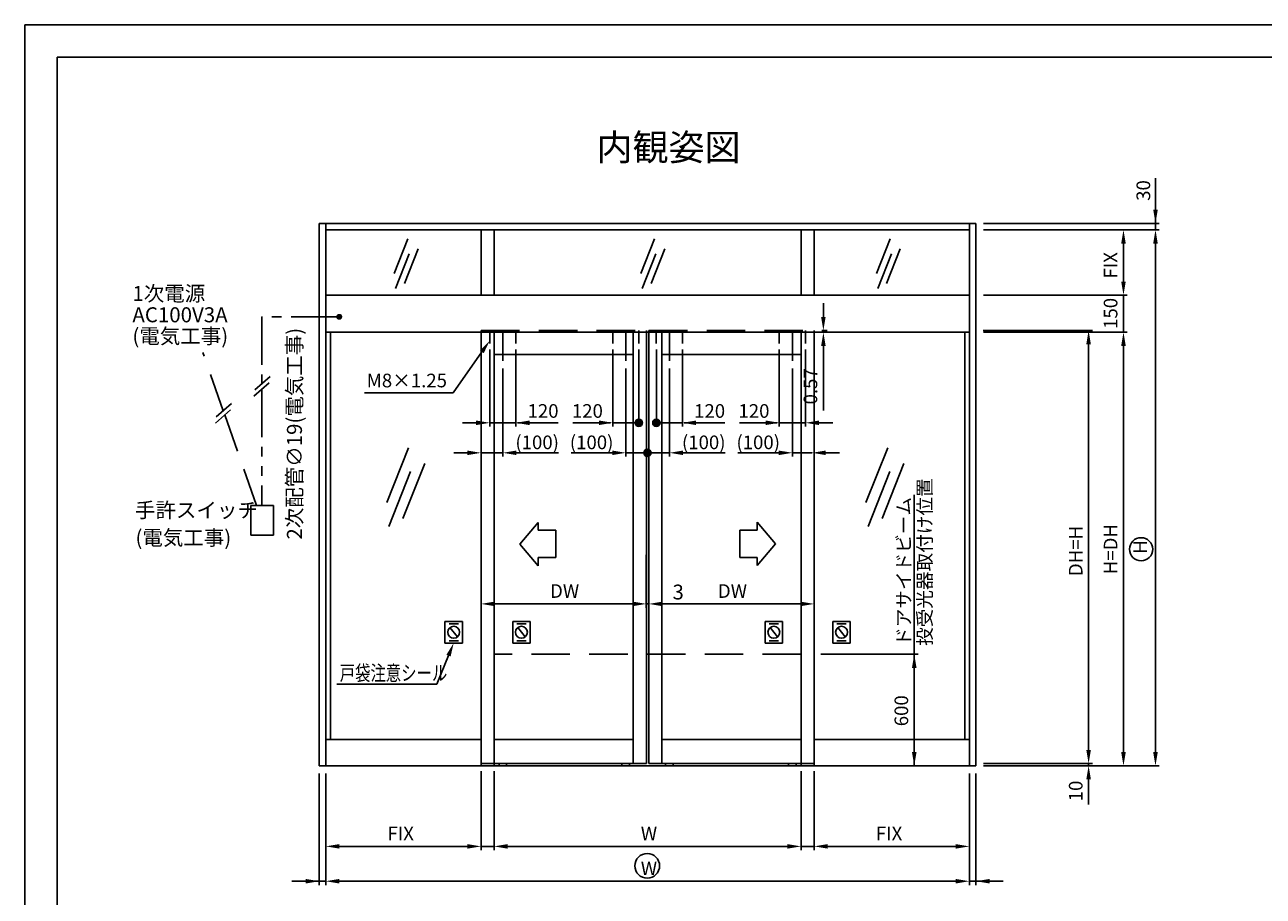
# Model space of a CAD drawing. Extents: x 404 to 1261, y -939 to -326.
# Drawn here: x 404 to 812, y -613 to -326 of the extents above; entities that cross this region are included whole.
import ezdxf

# ---------------------------------------------------------------- set-up
doc = ezdxf.new("R2010")
doc.units = 0
doc.header["$PDMODE"] = 3
doc.header["$PDSIZE"] = -100
for name, pattern in [('CENTER', [50.8, 31.75, -6.35, 6.35, -6.35]), ('DASHED', [19.05, 12.7, -6.35]), ('PHANTOM2', [31.75, 15.875, -3.175, 3.175, -3.175, 3.175, -3.175])]:
    doc.linetypes.add(name, pattern=pattern)
doc.layers.get('DEFPOINTS').update_dxf_attribs({"linetype": 'CONTINUOUS'})
for name, color, linetype in [('HASEN', 3, 'DASHED'), ('HATCH', 7, 'CONTINUOUS'), ('PT', 4, 'CONTINUOUS'), ('SAISEN', 1, 'CONTINUOUS'), ('SAKUZU1', 7, 'CONTINUOUS'), ('SAKUZU2', 1, 'CONTINUOUS'), ('SUNPOSEN', 6, 'CONTINUOUS'), ('SUNPOUSEN', 6, 'CONTINUOUS'), ('TYUSINSEN', 5, 'CENTER'), ('図面枠', 7, 'CONTINUOUS')]:
    doc.layers.add(name, color=color, linetype=linetype)
doc.styles.get("Standard").update_dxf_attribs({"font": 'txt.shx', "bigfont": 'KELF1-K.shx'})
doc.dimstyles.get("Standard").update_dxf_attribs({"dimtxt": 2.5, "dimasz": 2.5, "dimexe": 1.25, "dimexo": 0.625, "dimtad": 1, "dimcen": 2.5, "dimazin": 3, "dimtfac": 1, "dimtmove": 0, "dimatfit": 3})

# ---------------------------------------------------------------- blocks, each defined once
blk = doc.blocks.new('*D739')
at = {"layer": 'DEFPOINTS', "color": 0}
for p in [(717.67, -427.17), (766.29, -427.17), (717.67, -570.12)]:
    blk.add_point(p, dxfattribs=at)
at = {"layer": 'SUNPOUSEN', "color": 7}
for p, q in [((720.17, -427.17), (767.54, -427.17)), ((766.29, -565.62), (766.29, -431.67)), ((720.17, -570.12), (767.54, -570.12))]:
    blk.add_line(p, q, dxfattribs=at)
for points in [[(767.04, -431.67), (765.54, -431.67), (766.29, -427.17)], [(765.54, -565.62), (767.04, -565.62), (766.29, -570.12)]]:
    blk.add_solid(points, dxfattribs=at)
at = {"layer": 'SUNPOUSEN', "color": 7, "linetype": 'CONTINUOUS'}
blk.add_text('H=DH', height=4.5, rotation=90, dxfattribs=at).set_placement((764.29, -506.96))
blk = doc.blocks.new('*D740')
at = {"layer": 'DEFPOINTS', "color": 0}
for p in [(717.67, -393.39), (776.84, -393.39), (717.67, -570.12)]:
    blk.add_point(p, dxfattribs=at)
at = {"layer": 'SUNPOUSEN', "color": 7}
for p, q in [((720.17, -393.39), (778.09, -393.39)), ((776.84, -565.62), (776.84, -397.89)), ((720.17, -570.12), (778.09, -570.12))]:
    blk.add_line(p, q, dxfattribs=at)
for points in [[(777.59, -397.89), (776.09, -397.89), (776.84, -393.39)], [(776.09, -565.62), (777.59, -565.62), (776.84, -570.12)]]:
    blk.add_solid(points, dxfattribs=at)
at = {"layer": 'SUNPOUSEN', "color": 7, "linetype": 'CONTINUOUS'}
blk.add_text('H', height=4.5, rotation=90, dxfattribs=at).set_placement((774.09, -500.21))
blk = doc.blocks.new('*D741')
at = {"layer": 'DEFPOINTS', "color": 0}
for p in [(715.54, -426.59), (717.67, -569.41), (754.79, -569.41)]:
    blk.add_point(p, dxfattribs=at)
at = {"layer": 'SUNPOUSEN', "color": 7}
for p, q in [((720.04, -426.59), (756.04, -426.59)), ((754.79, -431.09), (754.79, -564.91)), ((722.17, -569.41), (756.04, -569.41))]:
    blk.add_line(p, q, dxfattribs=at)
for points in [[(755.54, -431.09), (754.04, -431.09), (754.79, -426.59)], [(754.04, -564.91), (755.54, -564.91), (754.79, -569.41)]]:
    blk.add_solid(points, dxfattribs=at)
at = {"layer": 'SUNPOUSEN', "color": 7, "linetype": 'CONTINUOUS'}
blk.add_text('DH=H', height=4.5, rotation=90, dxfattribs=at).set_placement((752.79, -507.58))
blk = doc.blocks.new('*D742')
at = {"layer": 'DEFPOINTS', "color": 0}
for p in [(558.82, -569.41), (660.02, -569.41), (558.82, -596.71)]:
    blk.add_point(p, dxfattribs=at)
at = {"layer": 'SUNPOUSEN', "color": 7}
for p, q in [((558.82, -571.91), (558.82, -597.96)), ((660.02, -571.91), (660.02, -597.96)), ((655.52, -596.71), (563.32, -596.71))]:
    blk.add_line(p, q, dxfattribs=at)
for points in [[(563.32, -595.96), (563.32, -597.46), (558.82, -596.71)], [(655.52, -597.46), (655.52, -595.96), (660.02, -596.71)]]:
    blk.add_solid(points, dxfattribs=at)
at = {"layer": 'SUNPOUSEN', "color": 7, "linetype": 'CONTINUOUS'}
blk.add_text('W', height=4.5, dxfattribs=at).set_placement((607.17, -594.71))
blk = doc.blocks.new('*D743')
at = {"layer": 'DEFPOINTS', "color": 0}
for p in [(503.34, -570.12), (715.51, -570.58), (715.51, -608.2)]:
    blk.add_point(p, dxfattribs=at)
at = {"layer": 'SUNPOUSEN', "color": 7}
for p, q in [((503.34, -572.62), (503.34, -609.45)), ((715.51, -573.08), (715.51, -609.45)), ((507.84, -608.2), (711.01, -608.2))]:
    blk.add_line(p, q, dxfattribs=at)
for points in [[(507.84, -607.45), (507.84, -608.95), (503.34, -608.2)], [(711.01, -608.95), (711.01, -607.45), (715.51, -608.2)]]:
    blk.add_solid(points, dxfattribs=at)
at = {"layer": 'SUNPOUSEN', "color": 7, "linetype": 'CONTINUOUS'}
blk.add_text('W', height=4.5, dxfattribs=at).set_placement((607.17, -606.2))
blk = doc.blocks.new('*D750')
at = {"layer": 'DEFPOINTS', "color": 0}
for p in [(503.34, -570.12), (554.51, -569.41), (503.34, -596.71)]:
    blk.add_point(p, dxfattribs=at)
at = {"layer": 'SUNPOUSEN', "color": 7}
for p, q in [((503.34, -572.62), (503.34, -597.96)), ((554.51, -571.91), (554.51, -597.96)), ((550.01, -596.71), (507.84, -596.71))]:
    blk.add_line(p, q, dxfattribs=at)
for points in [[(507.84, -595.96), (507.84, -597.46), (503.34, -596.71)], [(550.01, -597.46), (550.01, -595.96), (554.51, -596.71)]]:
    blk.add_solid(points, dxfattribs=at)
at = {"layer": 'SUNPOUSEN', "color": 7, "linetype": 'CONTINUOUS'}
blk.add_text('FIX', height=4.5, dxfattribs=at).set_placement((523.67, -594.71))
blk = doc.blocks.new('*X822')
at = {"layer": 'SUNPOUSEN', "color": 7}
for p, q in [((543.79, -533.8), (539.97, -543.22)), ((539.97, -543.22), (507.03, -543.19))]:
    blk.add_line(p, q, dxfattribs=at)
blk.add_solid([(543.1, -533.52), (545.49, -529.63), (544.49, -534.08)], dxfattribs=at)
blk = doc.blocks.new('*D753')
at = {"layer": 'DEFPOINTS', "color": 0}
for p in [(664.33, -569.41), (715.51, -570.12), (715.51, -596.71)]:
    blk.add_point(p, dxfattribs=at)
at = {"layer": 'SUNPOUSEN', "color": 7}
for p, q in [((664.33, -571.91), (664.33, -597.96)), ((715.51, -572.62), (715.51, -597.96)), ((668.83, -596.71), (711.01, -596.71))]:
    blk.add_line(p, q, dxfattribs=at)
for points in [[(668.83, -595.96), (668.83, -597.46), (664.33, -596.71)], [(711.01, -597.46), (711.01, -595.96), (715.51, -596.71)]]:
    blk.add_solid(points, dxfattribs=at)
at = {"layer": 'SUNPOUSEN', "color": 7, "linetype": 'CONTINUOUS'}
blk.add_text('FIX', height=4.5, dxfattribs=at).set_placement((684.67, -594.71))
blk = doc.blocks.new('*D754')
at = {"layer": 'DEFPOINTS', "color": 0}
for p in [(662.51, -533.34), (697.32, -533.34), (664.33, -570.12)]:
    blk.add_point(p, dxfattribs=at)
at = {"layer": 'SUNPOUSEN', "color": 7}
for p, q in [((666.51, -533.34), (698.57, -533.34)), ((697.32, -565.62), (697.32, -537.84)), ((668.33, -570.12), (698.57, -570.12))]:
    blk.add_line(p, q, dxfattribs=at)
for points in [[(698.07, -537.84), (696.57, -537.84), (697.32, -533.34)], [(696.57, -565.62), (698.07, -565.62), (697.32, -570.12)]]:
    blk.add_solid(points, dxfattribs=at)
at = {"layer": 'SUNPOUSEN', "color": 7, "linetype": 'CONTINUOUS'}
blk.add_text('600', height=4.5, rotation=90, dxfattribs=at).set_placement((695.32, -557.09))
blk = doc.blocks.new('*D755')
at = {"layer": 'DEFPOINTS', "color": 0}
for p in [(717.67, -569.41), (717.67, -570.12), (754.8, -569.41)]:
    blk.add_point(p, dxfattribs=at)
at = {"layer": 'SUNPOUSEN', "color": 7}
for p, q in [((754.8, -564.91), (754.8, -560.41)), ((720.17, -569.41), (756.05, -569.41)), ((720.17, -570.12), (756.05, -570.12)), ((754.8, -570.12), (754.8, -569.41)), ((754.8, -574.62), (754.8, -579.12))]:
    blk.add_line(p, q, dxfattribs=at)
for points in [[(754.05, -564.91), (755.55, -564.91), (754.8, -569.41)], [(755.55, -574.62), (754.05, -574.62), (754.8, -570.12)]]:
    blk.add_solid(points, dxfattribs=at)
at = {"layer": 'SUNPOUSEN', "color": 7, "linetype": 'CONTINUOUS'}
blk.add_text('10', height=4.5, rotation=90, dxfattribs=at).set_placement((752.8, -581.84))
blk = doc.blocks.new('*D756')
at = {"layer": 'DEFPOINTS', "color": 0}
for p in [(609.84, -498), (664.33, -498), (664.33, -516.74)]:
    blk.add_point(p, dxfattribs=at)
at = {"layer": 'SUNPOUSEN', "color": 7}
for p, q in [((609.84, -500.5), (609.84, -517.99)), ((664.33, -500.5), (664.33, -517.99)), ((614.34, -516.74), (659.83, -516.74))]:
    blk.add_line(p, q, dxfattribs=at)
for points in [[(614.34, -515.99), (614.34, -517.49), (609.84, -516.74)], [(659.83, -517.49), (659.83, -515.99), (664.33, -516.74)]]:
    blk.add_solid(points, dxfattribs=at)
at = {"layer": 'SUNPOUSEN', "color": 7, "linetype": 'CONTINUOUS'}
blk.add_text('DW', height=4.5, dxfattribs=at).set_placement((632.59, -514.74))
blk = doc.blocks.new('*X824')
at = {"layer": 'SUNPOUSEN', "color": 7, "linetype": 'CONTINUOUS'}
for s, p in [('手許スイッチ', (440.43, -488.3)), ('(電気工事)', (440.59, -497.37))]:
    blk.add_text(s, height=4.95, dxfattribs=at).set_placement(p)
blk = doc.blocks.new('*X825')
at = {"layer": 'SUNPOUSEN', "color": 7, "linetype": 'CONTINUOUS'}
for s, p in [('1次電源', (439.58, -416.85)), ('AC100V3A', (439.58, -423.86)), ('(電気工事)', (439.58, -430.88))]:
    blk.add_text(s, height=4.95, dxfattribs=at).set_placement(p)
blk = doc.blocks.new('*D757')
at = {"layer": 'DEFPOINTS', "color": 0}
for p in [(554.51, -498.05), (609, -498.05), (609, -516.74)]:
    blk.add_point(p, dxfattribs=at)
at = {"layer": 'SUNPOUSEN', "color": 7}
for p, q in [((554.51, -500.55), (554.51, -517.99)), ((609, -500.55), (609, -517.99)), ((559.01, -516.74), (604.5, -516.74))]:
    blk.add_line(p, q, dxfattribs=at)
for points in [[(559.01, -515.99), (559.01, -517.49), (554.51, -516.74)], [(604.5, -517.49), (604.5, -515.99), (609, -516.74)]]:
    blk.add_solid(points, dxfattribs=at)
at = {"layer": 'SUNPOUSEN', "color": 7, "linetype": 'CONTINUOUS'}
blk.add_text('DW', height=4.5, dxfattribs=at).set_placement((577.26, -514.74))
blk = doc.blocks.new('*D758')
at = {"layer": 'DEFPOINTS', "color": 0}
for p in [(717.67, -393.39), (766.29, -393.39), (717.67, -414.95)]:
    blk.add_point(p, dxfattribs=at)
at = {"layer": 'SUNPOUSEN', "color": 7}
for p, q in [((720.17, -393.39), (767.54, -393.39)), ((766.29, -410.45), (766.29, -397.89)), ((720.17, -414.95), (767.54, -414.95))]:
    blk.add_line(p, q, dxfattribs=at)
for points in [[(767.04, -397.89), (765.54, -397.89), (766.29, -393.39)], [(765.54, -410.45), (767.04, -410.45), (766.29, -414.95)]]:
    blk.add_solid(points, dxfattribs=at)
at = {"layer": 'SUNPOUSEN', "color": 7, "linetype": 'CONTINUOUS'}
blk.add_text('FIX', height=4.5, rotation=90, dxfattribs=at).set_placement((764.29, -409.42))
blk = doc.blocks.new('*D759')
at = {"layer": 'DEFPOINTS', "color": 0}
for p in [(717.67, -391.23), (717.67, -393.39), (776.84, -393.39)]:
    blk.add_point(p, dxfattribs=at)
at = {"layer": 'SUNPOUSEN', "color": 7}
for p, q in [((776.84, -386.73), (776.84, -382.23)), ((720.17, -391.23), (778.09, -391.23)), ((776.84, -391.23), (776.84, -393.39)), ((720.17, -393.39), (778.09, -393.39)), ((776.84, -397.89), (776.84, -402.39))]:
    blk.add_line(p, q, dxfattribs=at)
for points in [[(776.09, -386.73), (777.59, -386.73), (776.84, -391.23)], [(777.59, -397.89), (776.09, -397.89), (776.84, -393.39)]]:
    blk.add_solid(points, dxfattribs=at)
at = {"layer": 'SUNPOUSEN', "color": 7, "linetype": 'CONTINUOUS'}
blk.add_text('30', height=4.5, rotation=90, dxfattribs=at).set_placement((775.09, -383.8))
blk = doc.blocks.new('*D760')
at = {"layer": 'DEFPOINTS', "color": 0}
for p in [(717.67, -414.95), (717.67, -427.17), (766.29, -427.17)]:
    blk.add_point(p, dxfattribs=at)
at = {"layer": 'SUNPOUSEN', "color": 7}
for p, q in [((766.29, -410.45), (766.29, -405.95)), ((720.17, -414.95), (767.54, -414.95)), ((766.29, -414.95), (766.29, -427.17)), ((720.17, -427.17), (767.54, -427.17)), ((766.29, -431.67), (766.29, -436.17))]:
    blk.add_line(p, q, dxfattribs=at)
for points in [[(765.54, -410.45), (767.04, -410.45), (766.29, -414.95)], [(767.04, -431.67), (765.54, -431.67), (766.29, -427.17)]]:
    blk.add_solid(points, dxfattribs=at)
at = {"layer": 'SUNPOUSEN', "color": 7, "linetype": 'CONTINUOUS'}
blk.add_text('150', height=4.5, rotation=90, dxfattribs=at).set_placement((764.29, -426.04))
blk = doc.blocks.new('*D767')
at = {"layer": 'DEFPOINTS', "color": 0}
for p in [(715.51, -570.12), (717.67, -570.12), (717.67, -608.2)]:
    blk.add_point(p, dxfattribs=at)
at = {"layer": 'SUNPOUSEN', "color": 7}
for p, q in [((715.51, -572.62), (715.51, -609.45)), ((717.67, -572.62), (717.67, -609.45)), ((711.01, -608.2), (706.51, -608.2)), ((715.51, -608.2), (717.67, -608.2)), ((717.67, -608.2), (726.67, -608.2)), ((722.17, -608.2), (726.67, -608.2))]:
    blk.add_line(p, q, dxfattribs=at)
for points in [[(711.01, -608.95), (711.01, -607.45), (715.51, -608.2)], [(722.17, -607.45), (722.17, -608.95), (717.67, -608.2)]]:
    blk.add_solid(points, dxfattribs=at)
blk = doc.blocks.new('*D768')
at = {"layer": 'DEFPOINTS', "color": 0}
for p in [(501.18, -570.12), (503.34, -570.12), (501.18, -608.2)]:
    blk.add_point(p, dxfattribs=at)
at = {"layer": 'SUNPOUSEN', "color": 7}
for p, q in [((501.18, -572.62), (501.18, -609.45)), ((503.34, -572.62), (503.34, -609.45)), ((501.18, -608.2), (492.18, -608.2)), ((496.68, -608.2), (492.18, -608.2)), ((503.34, -608.2), (501.18, -608.2)), ((507.84, -608.2), (512.34, -608.2))]:
    blk.add_line(p, q, dxfattribs=at)
for points in [[(496.68, -608.95), (496.68, -607.45), (501.18, -608.2)], [(507.84, -607.45), (507.84, -608.95), (503.34, -608.2)]]:
    blk.add_solid(points, dxfattribs=at)
blk = doc.blocks.new('*D809')
at = {"layer": 'DEFPOINTS', "color": 0}
for p in [(612.3, -430.85), (620.92, -430.85), (620.92, -457.01)]:
    blk.add_point(p, dxfattribs=at)
at = {"layer": 'SUNPOUSEN', "color": 7}
for p, q in [((612.3, -432.85), (612.3, -458.26)), ((620.92, -432.85), (620.92, -458.26)), ((612.3, -457.01), (620.92, -457.01)), ((625.42, -457.01), (629.92, -457.01))]:
    blk.add_line(p, q, dxfattribs=at)
blk.add_solid([(625.42, -456.26), (625.42, -457.76), (620.92, -457.01)], dxfattribs=at)
at = {"layer": 'SUNPOUSEN', "color": 7, "linetype": 'CONTINUOUS'}
blk.add_text('120', height=4.5, dxfattribs=at).set_placement((624.75, -455.36))
blk = doc.blocks.new('*D810')
at = {"layer": 'DEFPOINTS', "color": 0}
for p in [(609.84, -426.59), (616.61, -436.56), (616.61, -466.91)]:
    blk.add_point(p, dxfattribs=at)
at = {"layer": 'SUNPOUSEN', "color": 7}
for p, q in [((616.61, -439.06), (616.61, -468.16)), ((609.84, -466.91), (616.61, -466.91)), ((621.11, -466.91), (625.61, -466.91))]:
    blk.add_line(p, q, dxfattribs=at)
blk.add_solid([(621.11, -466.16), (621.11, -467.66), (616.61, -466.91)], dxfattribs=at)
at = {"layer": 'SUNPOUSEN', "color": 7, "linetype": 'CONTINUOUS'}
blk.add_text('(100)', height=4.5, dxfattribs=at).set_placement((620.74, -465.71))
blk = doc.blocks.new('*D811')
at = {"layer": 'DEFPOINTS', "color": 0}
for p in [(652.83, -430.85), (661.46, -430.85), (652.83, -457.01)]:
    blk.add_point(p, dxfattribs=at)
at = {"layer": 'SUNPOUSEN', "color": 7}
for p, q in [((652.83, -432.85), (652.83, -458.26)), ((661.46, -432.85), (661.46, -458.26)), ((648.33, -457.01), (643.83, -457.01)), ((661.46, -457.01), (652.83, -457.01)), ((665.96, -457.01), (670.46, -457.01))]:
    blk.add_line(p, q, dxfattribs=at)
for points in [[(648.33, -457.76), (648.33, -456.26), (652.83, -457.01)], [(665.96, -456.26), (665.96, -457.76), (661.46, -457.01)]]:
    blk.add_solid(points, dxfattribs=at)
at = {"layer": 'SUNPOUSEN', "color": 7, "linetype": 'CONTINUOUS'}
blk.add_text('120', height=4.5, dxfattribs=at).set_placement((639.37, -455.36))
blk = doc.blocks.new('*D812')
at = {"layer": 'DEFPOINTS', "color": 0}
for p in [(663.64, -426.59), (657.15, -436.56), (657.15, -466.91)]:
    blk.add_point(p, dxfattribs=at)
at = {"layer": 'SUNPOUSEN', "color": 7}
for p, q in [((657.15, -439.06), (657.15, -468.16)), ((652.65, -466.91), (648.15, -466.91)), ((663.64, -466.91), (657.15, -466.91)), ((668.14, -466.91), (672.64, -466.91))]:
    blk.add_line(p, q, dxfattribs=at)
for points in [[(652.65, -467.66), (652.65, -466.16), (657.15, -466.91)], [(668.14, -466.16), (668.14, -467.66), (663.64, -466.91)]]:
    blk.add_solid(points, dxfattribs=at)
at = {"layer": 'SUNPOUSEN', "color": 7, "linetype": 'CONTINUOUS'}
blk.add_text('(100)', height=4.5, dxfattribs=at).set_placement((638.7, -465.71))
blk = doc.blocks.new('*D813')
at = {"layer": 'DEFPOINTS', "color": 0}
for p in [(557.39, -430.85), (566.01, -430.85), (566.01, -457.01)]:
    blk.add_point(p, dxfattribs=at)
at = {"layer": 'SUNPOUSEN', "color": 7}
for p, q in [((557.39, -432.85), (557.39, -458.26)), ((566.01, -432.85), (566.01, -458.26)), ((552.89, -457.01), (548.39, -457.01)), ((557.39, -457.01), (566.01, -457.01)), ((570.51, -457.01), (575.01, -457.01))]:
    blk.add_line(p, q, dxfattribs=at)
for points in [[(552.89, -457.76), (552.89, -456.26), (557.39, -457.01)], [(570.51, -456.26), (570.51, -457.76), (566.01, -457.01)]]:
    blk.add_solid(points, dxfattribs=at)
at = {"layer": 'SUNPOUSEN', "color": 7, "linetype": 'CONTINUOUS'}
blk.add_text('120', height=4.5, dxfattribs=at).set_placement((569.84, -455.36))
blk = doc.blocks.new('*D814')
at = {"layer": 'DEFPOINTS', "color": 0}
for p in [(554.51, -426.59), (561.7, -436.56), (561.7, -466.91)]:
    blk.add_point(p, dxfattribs=at)
at = {"layer": 'SUNPOUSEN', "color": 7}
for p, q in [((561.7, -439.06), (561.7, -468.16)), ((550.01, -466.91), (545.51, -466.91)), ((554.51, -466.91), (561.7, -466.91)), ((566.2, -466.91), (570.7, -466.91))]:
    blk.add_line(p, q, dxfattribs=at)
for points in [[(550.01, -467.66), (550.01, -466.16), (554.51, -466.91)], [(566.2, -466.16), (566.2, -467.66), (561.7, -466.91)]]:
    blk.add_solid(points, dxfattribs=at)
at = {"layer": 'SUNPOUSEN', "color": 7, "linetype": 'CONTINUOUS'}
blk.add_text('(100)', height=4.5, dxfattribs=at).set_placement((565.83, -465.71))
blk = doc.blocks.new('*D815')
at = {"layer": 'DEFPOINTS', "color": 0}
for p in [(597.92, -430.85), (606.55, -430.85), (597.92, -457.01)]:
    blk.add_point(p, dxfattribs=at)
at = {"layer": 'SUNPOUSEN', "color": 7}
for p, q in [((597.92, -432.85), (597.92, -458.26)), ((606.55, -432.85), (606.55, -458.26)), ((593.42, -457.01), (588.92, -457.01)), ((606.55, -457.01), (597.92, -457.01))]:
    blk.add_line(p, q, dxfattribs=at)
blk.add_solid([(593.42, -457.76), (593.42, -456.26), (597.92, -457.01)], dxfattribs=at)
at = {"layer": 'SUNPOUSEN', "color": 7, "linetype": 'CONTINUOUS'}
blk.add_text('120', height=4.5, dxfattribs=at).set_placement((584.46, -455.36))
blk = doc.blocks.new('*D816')
at = {"layer": 'DEFPOINTS', "color": 0}
for p in [(609, -426.59), (602.24, -436.56), (602.24, -466.91)]:
    blk.add_point(p, dxfattribs=at)
at = {"layer": 'SUNPOUSEN', "color": 7}
for p, q in [((602.24, -439.06), (602.24, -468.16)), ((597.74, -466.91), (593.24, -466.91)), ((609, -466.91), (602.24, -466.91))]:
    blk.add_line(p, q, dxfattribs=at)
blk.add_solid([(597.74, -467.66), (597.74, -466.16), (602.24, -466.91)], dxfattribs=at)
at = {"layer": 'SUNPOUSEN', "color": 7, "linetype": 'CONTINUOUS'}
blk.add_text('(100)', height=4.5, dxfattribs=at).set_placement((583.78, -465.71))
blk = doc.blocks.new('*U881')
at = {"layer": 'SUNPOSEN', "color": 7, "linetype": 'CONTINUOUS'}
for points in [[(608.49, -467.76), (608.14, -466.91), (608.49, -466.06)], [(609.34, -468.11), (608.49, -466.06), (609.34, -465.71)], [(608.49, -467.76), (608.49, -466.06), (609.34, -468.11)], [(609.34, -468.11), (609.34, -465.71), (610.19, -467.76)], [(610.19, -467.76), (609.34, -465.71), (610.19, -466.06)], [(610.19, -467.76), (610.19, -466.06), (610.54, -466.91)]]:
    blk.add_solid(points, dxfattribs=at)
blk = doc.blocks.new('*X882')
at = {"layer": 'SUNPOUSEN', "color": 7, "linetype": 'CONTINUOUS'}
for s, p in [('  投受光器取付け位置', (703.04, -533.34)), ('  ドアサイドビーム', (696.11, -533.34))]:
    blk.add_text(s, height=4.5, rotation=90, dxfattribs=at).set_placement(p)
blk = doc.blocks.new('*D817')
at = {"layer": 'DEFPOINTS', "color": 0}
for p in [(664.33, -426.59), (664.33, -427.17), (667.36, -427.17)]:
    blk.add_point(p, dxfattribs=at)
at = {"layer": 'HATCH'}
for p, q in [((667.36, -422.09), (667.36, -417.59)), ((666.83, -426.59), (668.61, -426.59)), ((666.83, -427.17), (668.61, -427.17)), ((667.36, -426.59), (667.36, -427.17)), ((667.36, -431.67), (667.36, -452.95))]:
    blk.add_line(p, q, dxfattribs=at)
for points in [[(666.61, -422.09), (668.11, -422.09), (667.36, -426.59)], [(668.11, -431.67), (666.61, -431.67), (667.36, -427.17)]]:
    blk.add_solid(points, dxfattribs=at)
at = {"layer": 'HATCH', "linetype": 'CONTINUOUS'}
blk.add_text('0.57', height=4.5, rotation=90, dxfattribs=at).set_placement((665.35, -450.95))
blk = doc.blocks.new('*X883')
at = {"layer": 'SUNPOUSEN', "color": 7}
for p, q in [((554.8, -433.58), (545.27, -447.18)), ((545.27, -447.18), (516.11, -447.18))]:
    blk.add_line(p, q, dxfattribs=at)
blk.add_solid([(554.19, -433.15), (557.39, -429.9), (555.42, -434.01)], dxfattribs=at)
blk = doc.blocks.new('*U889')
at = {"layer": 'SUNPOSEN', "color": 7, "linetype": 'CONTINUOUS'}
for points in [[(605.7, -457.86), (605.35, -457.01), (605.7, -456.16)], [(606.55, -458.21), (605.7, -456.16), (606.55, -455.81)], [(605.7, -457.86), (605.7, -456.16), (606.55, -458.21)], [(606.55, -458.21), (606.55, -455.81), (607.4, -457.86)], [(607.4, -457.86), (606.55, -455.81), (607.4, -456.16)], [(607.4, -457.86), (607.4, -456.16), (607.75, -457.01)]]:
    blk.add_solid(points, dxfattribs=at)
blk = doc.blocks.new('*U890')
at = {"layer": 'SUNPOSEN', "color": 7, "linetype": 'CONTINUOUS'}
for points in [[(611.45, -457.86), (611.1, -457.01), (611.45, -456.16)], [(612.3, -458.21), (611.45, -456.16), (612.3, -455.81)], [(611.45, -457.86), (611.45, -456.16), (612.3, -458.21)], [(612.3, -458.21), (612.3, -455.81), (613.15, -457.86)], [(613.15, -457.86), (612.3, -455.81), (613.15, -456.16)], [(613.15, -457.86), (613.15, -456.16), (613.5, -457.01)]]:
    blk.add_solid(points, dxfattribs=at)

msp = doc.modelspace()

# ---------------------------------------------------------------- linework, layer by layer
at = {"layer": 'HASEN', "color": 7}
for p, q in [((554.511, -426.592), (609.004, -426.592)), ((609.842, -426.592), (664.335, -426.592)), ((469.551, -453.038), (462.806, -433.826)), ((480.528, -484.304), (470.035, -454.417)), ((478.635, -484.304), (478.635, -494.053)), ((478.635, -484.304), (486.145, -484.304)), ((486.145, -484.304), (486.145, -494.053)), ((478.635, -494.053), (486.145, -494.053)), ((660.022, -533.345), (558.824, -533.345))]:
    msp.add_line(p, q, dxfattribs=at)
at = {"layer": 'HASEN', "color": 7, "linetype": 'DASHED'}
for p, q in [((557.386, -426.592), (557.386, -430.852)), ((566.011, -426.592), (566.011, -430.852)), ((597.923, -426.592), (597.923, -430.852)), ((606.548, -426.592), (606.548, -430.852)), ((612.298, -426.592), (612.298, -430.852)), ((620.923, -426.592), (620.923, -430.852)), ((652.835, -426.592), (652.835, -430.852)), ((661.46, -426.592), (661.46, -430.852))]:
    msp.add_line(p, q, dxfattribs=at)
at = {"layer": 'PT'}
for p, q in [((1260.515, -325.735), (404.104, -325.735)), ((404.104, -325.735), (404.104, -939.283))]:
    msp.add_line(p, q, dxfattribs=at)
at = {"layer": 'SAISEN', "color": 7}
for p, q in [((530.433, -396.348), (525.909, -407.757)), ((533.798, -399.63), (529.274, -411.039)), ((611.741, -396.348), (607.217, -407.757)), ((615.107, -399.63), (610.582, -411.039)), ((689.366, -396.348), (684.842, -407.757)), ((692.731, -399.63), (688.207, -411.039)), ((530.864, -401.299), (526.34, -412.708)), ((612.172, -401.299), (607.648, -412.708)), ((689.797, -401.299), (685.273, -412.708)), ((530.594, -465.214), (523.413, -483.324)), ((688.582, -465.214), (681.401, -483.324)), ((531.278, -473.073), (524.096, -491.183)), ((535.935, -470.424), (528.754, -488.534)), ((689.266, -473.073), (682.085, -491.183)), ((693.924, -470.424), (686.742, -488.534))]:
    msp.add_line(p, q, dxfattribs=at)
at = {"layer": 'SAKUZU1', "color": 7}
for p, q in [((554.511, -426.592), (554.511, -570.125)), ((558.824, -426.592), (558.824, -570.125)), ((604.692, -426.592), (604.692, -569.406)), ((609.004, -426.592), (609.004, -569.406)), ((609.842, -426.592), (609.842, -569.406)), ((614.154, -426.592), (614.154, -569.406)), ((660.022, -426.592), (660.022, -570.125)), ((664.335, -426.592), (664.335, -570.125)), ((558.824, -434.498), (604.692, -434.498)), ((614.154, -434.498), (660.022, -434.498)), ((558.824, -561.5), (604.692, -561.5)), ((614.154, -561.5), (660.022, -561.5)), ((614.154, -561.5), (660.022, -561.5)), ((554.511, -569.406), (609.004, -569.406)), ((560.441, -569.406), (560.441, -570.125)), ((562.957, -569.406), (562.957, -570.125)), ((600.978, -569.406), (600.978, -570.125)), ((603.493, -569.406), (603.493, -570.125)), ((609.842, -569.406), (664.335, -569.406)), ((615.353, -569.406), (615.353, -570.125)), ((617.868, -569.406), (617.868, -570.125)), ((655.89, -569.406), (655.89, -570.125)), ((658.405, -569.406), (658.405, -570.125))]:
    msp.add_line(p, q, dxfattribs=at)
at = {"layer": 'SAKUZU2', "color": 7}
for p, q in [((501.181, -391.23), (501.181, -570.125)), ((501.181, -391.23), (717.665, -391.23)), ((503.337, -391.23), (503.337, -570.125)), ((715.509, -391.23), (715.509, -570.125)), ((717.665, -391.23), (717.665, -570.125)), ((503.337, -393.386), (715.509, -393.386)), ((554.511, -414.949), (554.511, -393.386)), ((558.824, -414.949), (558.824, -393.386)), ((660.022, -414.949), (660.022, -393.386)), ((664.335, -414.949), (664.335, -393.386)), ((503.337, -414.949), (715.509, -414.949)), ((503.337, -427.167), (715.509, -427.167)), ((504.862, -427.167), (504.862, -561.5)), ((713.984, -427.167), (713.984, -561.5)), ((503.337, -561.5), (554.511, -561.5)), ((664.335, -561.5), (715.509, -561.5)), ((501.181, -570.125), (717.665, -570.125))]:
    msp.add_line(p, q, dxfattribs=at)
at = {"layer": 'SUNPOSEN', "color": 7}
for centre in [(606.548, -457.011), (612.298, -457.011), (609.342, -466.91)]:
    msp.add_circle(centre, 1.2, dxfattribs=at)
at = {"layer": 'SUNPOUSEN', "color": 7}
for p, q in [((776.838, -393.386), (776.838, -376.31)), ((776.838, -399.142), (776.838, -394.687)), ((484.664, -443.82), (479.642, -448.248)), ((484.959, -441.753), (479.938, -446.181)), ((471.962, -452.718), (466.941, -457.146)), ((472.258, -450.652), (467.236, -455.08)), ((579.955, -457.011), (566.511, -457.011)), ((584.786, -457.011), (597.229, -457.011)), ((634.867, -457.011), (621.423, -457.011)), ((639.698, -457.011), (652.141, -457.011)), ((569.699, -466.91), (580.036, -466.91)), ((594.542, -466.91), (584.205, -466.91)), ((624.61, -466.91), (634.948, -466.91)), ((649.454, -466.91), (639.116, -466.91)), ((697.324, -480.76), (697.324, -570.125)), ((567.314, -497.004), (573.356, -489.851)), ((651.623, -496.95), (645.581, -489.797)), ((573.356, -492.471), (579.125, -492.471)), ((579.125, -492.471), (579.125, -501.483)), ((645.581, -492.471), (639.812, -492.471)), ((639.812, -501.483), (639.812, -492.471)), ((567.314, -497.004), (573.356, -504.157)), ((651.623, -496.95), (645.581, -504.103)), ((573.356, -501.483), (579.125, -501.483)), ((645.581, -501.483), (639.812, -501.483)), ((609.004, -516.737), (609.842, -516.737)), ((542.622, -522.509), (542.622, -529.68)), ((542.622, -522.509), (548.392, -522.509)), ((548.392, -522.509), (548.392, -529.68)), ((564.942, -522.509), (564.942, -529.68)), ((564.942, -522.509), (570.712, -522.509)), ((570.712, -522.509), (570.712, -529.68)), ((648.143, -522.509), (648.143, -529.68)), ((648.143, -522.509), (653.913, -522.509)), ((653.913, -522.509), (653.913, -529.68)), ((670.466, -522.509), (670.466, -529.68)), ((670.466, -522.509), (676.236, -522.509)), ((676.236, -522.509), (676.236, -529.68)), ((543.984, -523.271), (547.031, -523.271)), ((546.736, -527.621), (544.278, -524.567)), ((566.304, -523.271), (569.351, -523.271)), ((569.056, -527.621), (566.598, -524.567)), ((649.505, -523.271), (652.552, -523.271)), ((652.257, -527.621), (649.799, -524.567)), ((671.827, -523.271), (674.875, -523.271)), ((674.58, -527.621), (672.122, -524.567)), ((542.622, -529.68), (548.392, -529.68)), ((543.984, -528.917), (547.031, -528.917)), ((564.942, -529.68), (570.712, -529.68)), ((566.304, -528.917), (569.351, -528.917)), ((648.143, -529.68), (653.913, -529.68)), ((649.505, -528.917), (652.552, -528.917)), ((670.466, -529.68), (676.236, -529.68)), ((671.827, -528.917), (674.875, -528.917)), ((554.511, -571.881), (554.511, -597.946)), ((558.824, -571.881), (558.824, -597.946)), ((660.022, -571.881), (660.022, -597.95)), ((664.335, -571.881), (664.335, -597.95)), ((754.795, -576.875), (754.795, -582.875)), ((550.056, -596.708), (545.601, -596.708)), ((558.824, -596.708), (554.511, -596.708)), ((563.279, -596.708), (567.734, -596.708)), ((655.567, -596.712), (651.112, -596.712)), ((660.022, -596.712), (664.335, -596.712)), ((668.79, -596.712), (673.245, -596.712))]:
    msp.add_line(p, q, dxfattribs=at)
at = {"layer": 'SUNPOUSEN', "color": 7, "linetype": 'PHANTOM2'}
for p, q in [((482.301, -422.067), (482.301, -444.098)), ((507.768, -422.067), (482.301, -422.067)), ((482.301, -445.904), (482.301, -484.304))]:
    msp.add_line(p, q, dxfattribs=at)
at = {"layer": 'SUNPOUSEN', "color": 7, "const_width": 0.98}
msp.add_lwpolyline([(507.278, -422.067, 1), (508.258, -422.067, 1)], format="xyb", close=True, dxfattribs=at)
at = {"layer": 'SUNPOUSEN', "color": 7}
for points in [[(573.356, -489.851), (573.356, -492.471)], [(645.581, -489.797), (645.581, -492.471)], [(573.356, -504.157), (573.356, -501.483)], [(645.581, -504.103), (645.581, -501.483)]]:
    msp.add_lwpolyline(points, dxfattribs=at)
for centre, radius in [((507.797, -422.046), 0.697), ((772.102, -498.715), 3.812), ((545.507, -526.094), 1.96), ((567.827, -526.094), 1.96), ((651.028, -526.094), 1.96), ((673.351, -526.094), 1.96), ((609.298, -603.125), 4.084)]:
    msp.add_circle(centre, radius, dxfattribs=at)
for points in [[(550.056, -597.451), (550.056, -595.966), (554.511, -596.708)], [(563.279, -595.966), (563.279, -597.451), (558.824, -596.708)], [(655.567, -597.455), (655.567, -595.97), (660.022, -596.712)], [(668.79, -595.97), (668.79, -597.455), (664.335, -596.712)]]:
    msp.add_solid(points, dxfattribs=at)
at = {"layer": 'TYUSINSEN', "color": 7}
for p, q in [((561.699, -426.592), (561.699, -436.564)), ((602.236, -426.592), (602.236, -436.564)), ((616.61, -426.592), (616.61, -436.564)), ((657.147, -426.592), (657.147, -436.564))]:
    msp.add_line(p, q, dxfattribs=at)
at = {"layer": '図面枠'}
for p, q in [((1224.298, -336.387), (414.756, -336.387)), ((414.756, -336.387), (414.756, -928.631))]:
    msp.add_line(p, q, dxfattribs=at)

# ---------------------------------------------------------------- block references
at = {"layer": 'SUNPOSEN', "color": 7}
for name in ['*U889', '*U890', '*U881']:
    msp.add_blockref(name, (0, 0), dxfattribs=at)
at = {"layer": 'SUNPOUSEN', "color": 7}
for name in ['*X825', '*X883', '*X882', '*X824', '*X822']:
    msp.add_blockref(name, (0, 0), dxfattribs=at)

# ---------------------------------------------------------------- texts
at = {"layer": 'SUNPOUSEN', "color": 7, "linetype": 'CONTINUOUS'}
for s, height, p in [('内観姿図', 8.712, (592.551, -370.493)), ('3', 4.901, (617.652, -515.27))]:
    msp.add_text(s, height=height, dxfattribs=at).set_placement(p)
msp.add_text('2次配管∅19(電気工事)', height=4.95, rotation=90, dxfattribs=at).set_placement((495.475, -495.522))
at = {"layer": 'SUNPOUSEN', "color": 7}
msp.add_text('M8×1.25', height=4.5, dxfattribs=at).set_placement((516.83, -445.312))
at = {"layer": 'SUNPOUSEN', "color": 7, "width": 0.75}
msp.add_text('戸袋注意シール', height=4.95, dxfattribs=at).set_placement((507.925, -542.004))

# ---------------------------------------------------------------- dimensions: what is measured, and where the dimension line sits
at = {"layer": 'HATCH', "color": 7}
dim = msp.add_linear_dim(base=(667.35598, -427.16727), p1=(664.3348, -426.59228), p2=(664.3348, -427.16727), angle=90, dimstyle='Standard', dxfattribs=at)
dim.commit()
dim.dimension.update_dxf_attribs({"geometry": '*D817', "text_midpoint": (663.10285, -444.55789)})
at = {"layer": 'SUNPOUSEN', "color": 7}
for base, p1, p2, angle, text, picture, middle in [((776.838, -393.386), (717.665, -391.23), (717.665, -393.386), 90, '30', '*D759', (772.838, -380.33)), ((776.838, -393.386), (717.665, -570.125), (717.665, -393.386), 90, 'H', '*D740', (776.192, -498.715)), ((766.289, -427.167), (717.665, -414.949), (717.665, -427.167), 90, '150', '*D760', (766.289, -421.058)), ((602.236, -466.91), (609.004, -426.592), (602.236, -436.564), 180, '(100)', '*D816', (591.096, -463.458)), ((657.147, -466.91), (663.641, -426.592), (657.147, -436.564), 180, '(100)', '*D812', (646.008, -463.458)), ((754.792, -569.406), (715.539, -426.592), (717.665, -569.406), 90, 'DH=H', '*D741', (754.792, -499.333)), ((766.289, -427.167), (717.665, -570.125), (717.665, -427.167), 90, 'H=DH', '*D739', (766.289, -498.715)), ((597.923, -457.011), (606.548, -430.852), (597.923, -430.852), 180, '120', '*D815', (589.432, -453.107)), ((652.835, -457.011), (661.46, -430.852), (652.835, -430.852), 180, '120', '*D811', (644.344, -453.107)), ((754.795, -569.406), (717.665, -570.125), (717.665, -569.406), 90, '10', '*D755', (754.795, -579.125)), ((501.181, -608.197), (503.337, -570.125), (501.181, -570.125), 180, ' ', '*D768', (492.181, -608.197))]:
    dim = msp.add_linear_dim(base=base, p1=p1, p2=p2, angle=angle, text=text, dimstyle='Standard', dxfattribs=at)
    dim.commit()
    dim.dimension.update_dxf_attribs({"geometry": picture, "text_midpoint": middle, "dimtype": 160})
for base, p1, p2, text, picture, middle in [((766.289, -393.386), (717.665, -414.949), (717.665, -393.386), 'FIX', '*D758', (762.039, -404.168)), ((697.324, -533.345), (664.335, -570.125), (662.513, -533.345), '600', '*D754', (693.074, -551.735))]:
    dim = msp.add_linear_dim(base=base, p1=p1, p2=p2, angle=90, text=text, dimstyle='Standard', dxfattribs=at)
    dim.commit()
    dim.dimension.update_dxf_attribs({"geometry": picture, "text_midpoint": middle})
for base, p1, p2, text, picture, middle in [((561.699, -466.91), (554.511, -426.592), (561.699, -436.564), '(100)', '*D814', (573.145, -463.458)), ((616.61, -466.91), (609.842, -426.592), (616.61, -436.564), '(100)', '*D810', (628.057, -463.458)), ((566.011, -457.011), (557.386, -430.852), (566.011, -430.852), '120', '*D813', (574.809, -453.107)), ((620.923, -457.011), (612.298, -430.852), (620.923, -430.852), '120', '*D809', (629.72, -453.107)), ((717.665, -608.197), (715.509, -570.125), (717.665, -570.125), ' ', '*D767', (726.665, -608.197))]:
    dim = msp.add_linear_dim(base=base, p1=p1, p2=p2, text=text, dimstyle='Standard', dxfattribs=at)
    dim.commit()
    dim.dimension.update_dxf_attribs({"geometry": picture, "text_midpoint": middle, "dimtype": 160})
for base, p1, p2, text, picture, middle in [((609.004, -516.737), (554.511, -498.052), (609.004, -498.052), 'DW', '*D757', (581.758, -512.487)), ((664.335, -516.737), (609.842, -497.999), (664.335, -497.999), 'DW', '*D756', (637.088, -512.487)), ((503.337, -596.708), (554.511, -569.406), (503.337, -570.125), 'FIX', '*D750', (528.924, -592.458)), ((715.509, -608.202), (503.337, -570.125), (715.509, -570.581), 'W', '*D743', (609.423, -603.952)), ((558.824, -596.708), (660.022, -569.406), (558.824, -569.406), 'W', '*D742', (609.423, -592.458)), ((715.509, -596.708), (664.335, -569.406), (715.509, -570.125), 'FIX', '*D753', (689.922, -592.458))]:
    dim = msp.add_linear_dim(base=base, p1=p1, p2=p2, text=text, dimstyle='Standard', dxfattribs=at)
    dim.commit()
    dim.dimension.update_dxf_attribs({"geometry": picture, "text_midpoint": middle})

doc.saveas('drawing.dxf')
